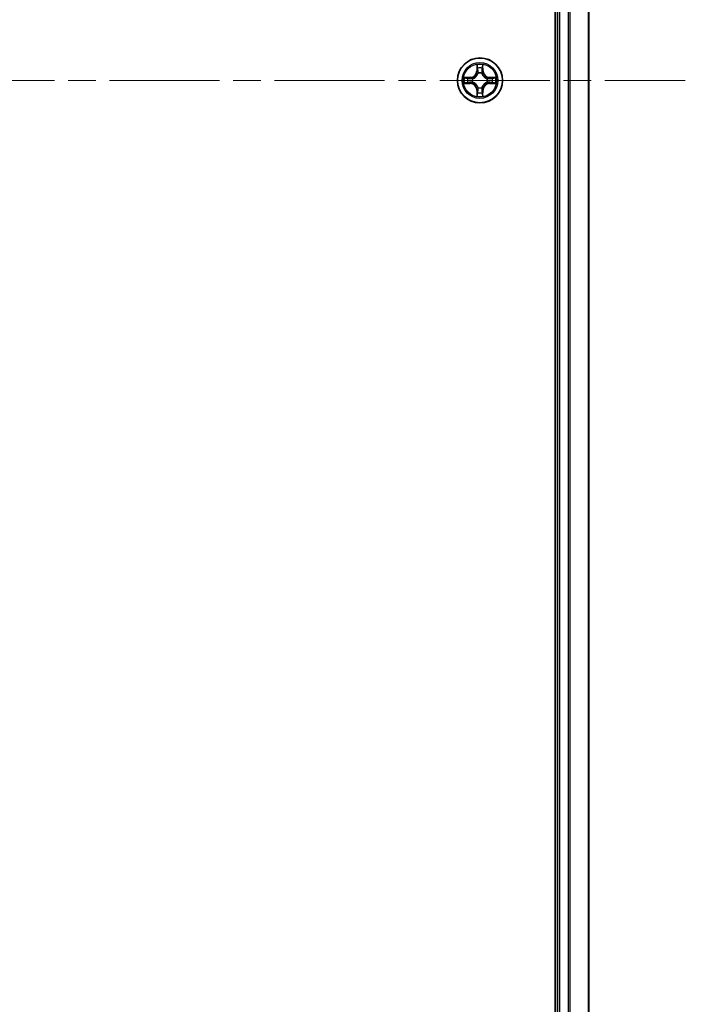
# Model space of a CAD drawing. Units: millimetres. Extents: x 36 to 7721, y 20 to 1425.
# Drawn here: x 1858 to 1943, y 147 to 273 of the extents above; entities that cross this region are included whole.
import ezdxf

# ---------------------------------------------------------------- set-up
doc = ezdxf.new("R2010")
doc.units = ezdxf.units.MM
doc.header["$LTSCALE"] = 2.5
doc.linetypes.add('CHAIN', pattern=[0.3543, 0.2362, -0.0295, 0.0591, -0.0295])
for name, color, linetype, lineweight in [('Centerline (ISO)', 131, 'Continuous', 18), ('Visible (ISO)', 7, 'Continuous', 35), ('Visible Narrow (ISO)', 7, 'Continuous', 25)]:
    doc.layers.add(name, color=color, linetype=linetype, lineweight=lineweight)

msp = doc.modelspace()

# ---------------------------------------------------------------- linework, layer by layer
at = {"layer": 'Centerline (ISO)', "linetype": 'CHAIN', "ltscale": 23.990969}
msp.add_line((1720.3689, 265.5302), (1943.2298, 265.5302), dxfattribs=at)
at = {"layer": 'Visible (ISO)'}
for p, q in [((1926.4994, 460.5302), (1926.4994, 70.5302)), ((1926.7994, 455.5302), (1926.7994, 75.5302)), ((1930.7994, 75.5302), (1930.7994, 455.5302))]:
    msp.add_line(p, q, dxfattribs=at)
msp.add_circle((1916.7994, 265.5302), 2.9, dxfattribs=at)
at = {"layer": 'Visible Narrow (ISO)'}
for p, q in [((1927.0994, 75.5302), (1927.0994, 455.5302)), ((1928.1588, 455.5302), (1928.1588, 75.5302)), ((1928.3893, 75.5302), (1928.3893, 455.5302)), ((1930.7298, 455.5302), (1930.7298, 75.5302)), ((1916.4089, 267.5529), (1916.3953, 266.7734)), ((1917.2034, 266.7734), (1917.1898, 267.5529)), ((1916.4451, 266.7725), (1916.3953, 266.7734)), ((1916.4451, 266.7725), (1916.4537, 267.2626)), ((1916.4451, 266.7725), (1916.5177, 266.7713)), ((1916.5583, 266.4465), (1916.5528, 266.4671)), ((1917.0459, 266.4671), (1917.0405, 266.4465)), ((1917.1536, 266.7725), (1917.081, 266.7713)), ((1917.1451, 267.2626), (1917.1536, 266.7725)), ((1917.1536, 266.7725), (1917.2034, 266.7734)), ((1915.5562, 265.9343), (1914.7766, 265.9206)), ((1914.7766, 265.1398), (1915.5562, 265.1261)), ((1915.067, 265.8759), (1915.557, 265.8844)), ((1915.557, 265.1759), (1915.067, 265.1845)), ((1915.557, 265.8844), (1915.5562, 265.9343)), ((1915.557, 265.1759), (1915.5562, 265.1261)), ((1915.557, 265.8844), (1915.5583, 265.8118)), ((1915.557, 265.1759), (1915.5583, 265.2486)), ((1915.8625, 265.7767), (1915.8831, 265.7713)), ((1915.8831, 265.2891), (1915.8625, 265.2837)), ((1917.7157, 265.7713), (1917.7363, 265.7767)), ((1917.7363, 265.2837), (1917.7157, 265.2891)), ((1918.0417, 265.8844), (1918.0404, 265.8118)), ((1918.0417, 265.1759), (1918.0404, 265.2486)), ((1918.0417, 265.8844), (1918.0426, 265.9343)), ((1918.0417, 265.8844), (1918.5317, 265.8759)), ((1918.5317, 265.1845), (1918.0417, 265.1759)), ((1918.0417, 265.1759), (1918.0426, 265.1261)), ((1918.8221, 265.9206), (1918.0426, 265.9343)), ((1918.0426, 265.1261), (1918.8221, 265.1398)), ((1916.4451, 264.2879), (1916.3953, 264.287)), ((1916.3953, 264.287), (1916.4089, 263.5075)), ((1916.4451, 264.2879), (1916.5177, 264.2891)), ((1916.4537, 263.7978), (1916.4451, 264.2879)), ((1916.5528, 264.5933), (1916.5583, 264.6139)), ((1917.0405, 264.6139), (1917.0459, 264.5933)), ((1917.1536, 264.2879), (1917.081, 264.2891)), ((1917.1536, 264.2879), (1917.1451, 263.7978)), ((1917.1536, 264.2879), (1917.2034, 264.287)), ((1917.1898, 263.5075), (1917.2034, 264.287))]:
    msp.add_line(p, q, dxfattribs=at)
for radius in [2.8677, 2.3092, 2.1415]:
    msp.add_circle((1916.7994, 265.5302), radius, dxfattribs=at)
for centre, radius, start, end in [((1916.7994, 265.5302), 2.0601, 79.074582, 100.925418), ((1915.5413, 266.7883), 0.8542, 271, 359), ((1915.5413, 266.7883), 0.904, 271, 359), ((1916.7994, 265.5302), 1.6122, 79.692479, 100.307521), ((1916.7994, 265.5302), 0.9688, 75.258044, 104.741956), ((1916.7994, 265.5302), 0.9475, 75.258044, 104.741956), ((1918.0575, 266.7883), 0.904, 181, 269), ((1918.0575, 266.7883), 0.8542, 181, 269), ((1916.7994, 265.5302), 2.0601, 169.074582, 190.925418), ((1916.7994, 265.5302), 1.6122, 169.692479, 190.307521), ((1915.5413, 264.2721), 0.8542, 1, 89), ((1915.5413, 264.2721), 0.904, 1, 89), ((1916.7994, 265.5302), 0.9688, 165.258044, 194.741956), ((1916.7994, 265.5302), 0.9475, 165.258044, 194.741956), ((1918.0575, 264.2721), 0.904, 91, 179), ((1918.0575, 264.2721), 0.8542, 91, 179), ((1916.7994, 265.5302), 0.9475, 345.258044, 14.741956), ((1916.7994, 265.5302), 0.9688, 345.258044, 14.741956), ((1916.7994, 265.5302), 1.6122, 349.692479, 10.307521), ((1916.7994, 265.5302), 2.0601, 349.074582, 10.925418), ((1916.7994, 265.5302), 2.0601, 259.074582, 280.925418), ((1916.7994, 265.5302), 1.6122, 259.692479, 280.307521), ((1916.7994, 265.5302), 0.9688, 255.258044, 284.741956), ((1916.7994, 265.5302), 0.9475, 255.258044, 284.741956)]:
    msp.add_arc(centre, radius, start, end, dxfattribs=at)
for centre, major_axis, ratio, start_param, end_param in [((1916.5035, 267.2617), (-0.05, -0.002), 0.54850665, 4.7835784, 6.17876057), ((1917.0953, 267.2617), (0.05, -0.002), 0.54850665, 0.10442473, 1.4996069), ((1916.5189, 267.0723), (-0.0494, -0.008), 0.89574018, 4.73044269, 6.08586581), ((1916.5642, 266.4238), (-0.0492, 0.0091), 0.87684642, 5.10328313, 6.10089396), ((1916.5642, 266.4238), (-0.0477, 0.0149), 0.41070123, 4.96449783, 6.18744952), ((1916.5675, 266.7704), (-0.0494, -0.008), 0.89572054, 4.73483766, 6.08588361), ((1917.0312, 266.7704), (0.0494, -0.008), 0.89572054, 0.1973017, 1.54834765), ((1917.0345, 266.4238), (0.0477, 0.0149), 0.41070123, 0.09573579, 1.31868747), ((1917.0345, 266.4238), (0.0492, 0.0091), 0.87684641, 0.18229136, 1.17990219), ((1917.0798, 267.0723), (0.0494, -0.008), 0.89574018, 0.19731949, 1.55274262), ((1915.0678, 265.8261), (0.002, 0.05), 0.54850665, 0.10442473, 1.4996069), ((1915.0678, 265.2343), (0.002, -0.05), 0.54850665, 4.7835784, 6.17876057), ((1915.2573, 265.8107), (0.008, 0.0494), 0.89574018, 0.19731949, 1.55274262), ((1915.2573, 265.2497), (0.008, -0.0494), 0.89574018, 4.73044269, 6.08586581), ((1915.5592, 265.762), (0.008, 0.0494), 0.89572054, 0.1973017, 1.54834765), ((1915.5592, 265.2984), (0.008, -0.0494), 0.89572054, 4.73483766, 6.08588361), ((1915.9058, 265.7653), (-0.0091, 0.0492), 0.87684641, 0.18229136, 1.17990219), ((1915.9058, 265.2951), (-0.0091, -0.0492), 0.87684642, 5.10328313, 6.10089396), ((1915.9058, 265.7653), (-0.0149, 0.0477), 0.41070123, 0.09573579, 1.31868747), ((1915.9058, 265.2951), (-0.0149, -0.0477), 0.41070123, 4.96449783, 6.18744952), ((1917.693, 265.7653), (0.0091, 0.0492), 0.87684642, 5.10328313, 6.10089396), ((1917.693, 265.7653), (0.0149, 0.0477), 0.41070123, 4.96449783, 6.18744952), ((1917.693, 265.2951), (0.0149, -0.0477), 0.41070123, 0.09573579, 1.31868747), ((1917.693, 265.2951), (0.0091, -0.0492), 0.87684641, 0.18229136, 1.17990219), ((1918.0396, 265.762), (-0.008, 0.0494), 0.89572054, 4.73483766, 6.08588361), ((1918.0396, 265.2984), (-0.008, -0.0494), 0.89572054, 0.1973017, 1.54834765), ((1918.3415, 265.8107), (-0.008, 0.0494), 0.89574018, 4.73044269, 6.08586581), ((1918.3415, 265.2497), (-0.008, -0.0494), 0.89574018, 0.19731949, 1.55274262), ((1918.5309, 265.8261), (-0.002, 0.05), 0.54850665, 4.7835784, 6.17876057), ((1918.5309, 265.2343), (-0.002, -0.05), 0.54850665, 0.10442473, 1.4996069), ((1916.5035, 263.7987), (-0.05, 0.002), 0.54850665, 0.10442473, 1.4996069), ((1916.5189, 263.9881), (-0.0494, 0.008), 0.89574018, 0.19731949, 1.55274262), ((1916.5642, 264.6366), (-0.0492, -0.0091), 0.87684641, 0.18229136, 1.17990219), ((1916.5642, 264.6366), (-0.0477, -0.0149), 0.41070123, 0.09573579, 1.31868747), ((1916.5675, 264.29), (-0.0494, 0.008), 0.89572054, 0.1973017, 1.54834765), ((1917.0312, 264.29), (0.0494, 0.008), 0.89572054, 4.73483766, 6.08588361), ((1917.0345, 264.6366), (0.0477, -0.0149), 0.41070123, 4.96449783, 6.18744952), ((1917.0345, 264.6366), (0.0492, -0.0091), 0.87684642, 5.10328313, 6.10089396), ((1917.0798, 263.9881), (0.0494, 0.008), 0.89574018, 4.73044269, 6.08586581), ((1917.0953, 263.7987), (0.05, 0.002), 0.54850665, 4.7835784, 6.17876057)]:
    msp.add_ellipse(centre, major_axis=major_axis, ratio=ratio, start_param=start_param, end_param=end_param, dxfattribs=at)
for points, knots in [([(1916.4988, 267.2889), (1916.4984, 267.304), (1916.4963, 267.3195), (1916.4878, 267.3604), (1916.4797, 267.386), (1916.4616, 267.4347), (1916.4519, 267.4577), (1916.4311, 267.5049), (1916.42, 267.529), (1916.4089, 267.5529)], [0, 0, 0, 0, 0.0059340385, 0.0059340385, 0.0154285, 0.0154285, 0.0237449879, 0.0237449879, 0.0323943032, 0.0323943032, 0.0323943032, 0.0323943032]), ([(1916.4089, 267.5529), (1916.4145, 267.5266), (1916.42, 267.5001), (1916.4304, 267.4482), (1916.4352, 267.4228), (1916.4442, 267.3693), (1916.4482, 267.3411), (1916.4524, 267.2961), (1916.4535, 267.2791), (1916.4537, 267.2626)], [-0.0323943032, -0.0323943032, -0.0323943032, -0.0323943032, -0.0237449879, -0.0237449879, -0.0154285, -0.0154285, -0.0059340385, -0.0059340385, 0, 0, 0, 0]), ([(1916.5109, 267.1164), (1916.5078, 267.1356), (1916.5053, 267.1603), (1916.5012, 267.2186), (1916.4997, 267.2521), (1916.4988, 267.2889)], [-0.0289828459, -0.0289828459, -0.0289828459, -0.0289828459, -0.014491423, -0.014491423, 0, 0, 0, 0]), ([(1917.0999, 267.2889), (1917.099, 267.2524), (1917.0975, 267.219), (1917.0935, 267.1606), (1917.0909, 267.1358), (1917.0878, 267.1164)], [-0.0289828459, -0.0289828459, -0.0289828459, -0.0289828459, -0.0145850634, -0.0145850634, 0, 0, 0, 0]), ([(1917.1898, 267.5529), (1917.1763, 267.5238), (1917.1627, 267.4944), (1917.1341, 267.4278), (1917.1198, 267.3911), (1917.1044, 267.3325), (1917.1004, 267.3102), (1917.0999, 267.2889)], [-0.0003383294, -0.0003383294, -0.0003383294, -0.0003383294, 0.0102009359, 0.0102009359, 0.0236501899, 0.0236501899, 0.0320559737, 0.0320559737, 0.0320559737, 0.0320559737]), ([(1917.1451, 267.2626), (1917.1453, 267.286), (1917.1473, 267.3104), (1917.1549, 267.3748), (1917.162, 267.4152), (1917.1762, 267.4885), (1917.1831, 267.5209), (1917.1898, 267.5529)], [-0.0320559737, -0.0320559737, -0.0320559737, -0.0320559737, -0.0236501899, -0.0236501899, -0.0102009359, -0.0102009359, 0.0003383294, 0.0003383294, 0.0003383294, 0.0003383294]), ([(1915.8831, 265.7713), (1915.899, 265.7765), (1915.9148, 265.782), (1916.0108, 265.8186), (1916.0899, 265.8603), (1916.2126, 265.9481), (1916.2583, 265.9868), (1916.3005, 266.029), (1916.3428, 266.0713), (1916.3814, 266.117), (1916.4693, 266.2396), (1916.511, 266.3187), (1916.5475, 266.4147), (1916.5531, 266.4306), (1916.5583, 266.4465)], [-0.174866013, -0.174866013, -0.174866013, -0.174866013, -0.16940495, -0.16940495, -0.141674077, -0.141674077, -0.124342281, -0.124342281, -0.124342281, -0.107010485, -0.107010485, -0.079279611, -0.079279611, -0.073818549, -0.073818549, -0.073818549, -0.073818549]), ([(1916.5173, 266.4405), (1916.5126, 266.4254), (1916.5075, 266.4103), (1916.4743, 266.3191), (1916.4364, 266.2441), (1916.3563, 266.1291), (1916.3209, 266.0867), (1916.2819, 266.0477), (1916.2429, 266.0087), (1916.2004, 265.9733), (1916.0854, 265.8931), (1916.0105, 265.8552), (1915.9192, 265.822), (1915.9042, 265.8169), (1915.889, 265.8122)], [0.073818549, 0.073818549, 0.073818549, 0.073818549, 0.079279611, 0.079279611, 0.107010485, 0.107010485, 0.124342281, 0.124342281, 0.124342281, 0.141674077, 0.141674077, 0.16940495, 0.16940495, 0.174866013, 0.174866013, 0.174866013, 0.174866013]), ([(1916.4537, 267.2626), (1916.4553, 267.2222), (1916.4574, 267.1854), (1916.4626, 267.1215), (1916.4657, 267.0944), (1916.4691, 267.0732)], [0, 0, 0, 0, 0.014491423, 0.014491423, 0.0289828459, 0.0289828459, 0.0289828459, 0.0289828459]), ([(1916.4691, 267.0732), (1916.4772, 267.0228), (1916.4853, 266.9725), (1916.5015, 266.8719), (1916.5096, 266.8216), (1916.5177, 266.7713)], [0, 0, 0, 0, 0.0343899271, 0.0343899271, 0.0687798542, 0.0687798542, 0.0687798542, 0.0687798542]), ([(1916.5593, 266.8144), (1916.5513, 266.8647), (1916.5432, 266.9151), (1916.527, 267.0157), (1916.519, 267.066), (1916.5109, 267.1164)], [-0.0687798542, -0.0687798542, -0.0687798542, -0.0687798542, -0.0343899271, -0.0343899271, 0, 0, 0, 0]), ([(1916.5177, 266.7713), (1916.5294, 266.7029), (1916.534, 266.6332), (1916.5289, 266.522), (1916.5246, 266.4817), (1916.5173, 266.4405)], [0, 0, 0, 0, 0.0491206273, 0.0491206273, 0.0764653604, 0.0764653604, 0.0764653604, 0.0764653604]), ([(1916.5528, 266.4671), (1916.5616, 266.5104), (1916.5671, 266.5527), (1916.5747, 266.6694), (1916.5708, 266.7425), (1916.5593, 266.8144)], [-0.0764653604, -0.0764653604, -0.0764653604, -0.0764653604, -0.0491206273, -0.0491206273, 0, 0, 0, 0]), ([(1917.0394, 266.8144), (1917.0279, 266.7425), (1917.0241, 266.6694), (1917.0316, 266.5527), (1917.0371, 266.5104), (1917.0459, 266.4671)], [-0.0982412545, -0.0982412545, -0.0982412545, -0.0982412545, -0.0491206273, -0.0491206273, -0.0217758941, -0.0217758941, -0.0217758941, -0.0217758941]), ([(1917.0878, 267.1164), (1917.0798, 267.066), (1917.0717, 267.0157), (1917.0555, 266.9151), (1917.0475, 266.8647), (1917.0394, 266.8144)], [-0.0687798542, -0.0687798542, -0.0687798542, -0.0687798542, -0.0343899271, -0.0343899271, 0, 0, 0, 0]), ([(1917.0405, 266.4465), (1917.0456, 266.4306), (1917.0512, 266.4147), (1917.0877, 266.3187), (1917.1294, 266.2396), (1917.2173, 266.117), (1917.2559, 266.0713), (1917.2982, 266.029), (1917.3405, 265.9868), (1917.3861, 265.9481), (1917.5088, 265.8603), (1917.5879, 265.8186), (1917.6839, 265.782), (1917.6998, 265.7765), (1917.7157, 265.7713)], [-0.174866013, -0.174866013, -0.174866013, -0.174866013, -0.16940495, -0.16940495, -0.141674077, -0.141674077, -0.124342281, -0.124342281, -0.124342281, -0.107010485, -0.107010485, -0.079279611, -0.079279611, -0.073818549, -0.073818549, -0.073818549, -0.073818549]), ([(1917.0814, 266.4405), (1917.0741, 266.4817), (1917.0699, 266.522), (1917.0648, 266.6332), (1917.0693, 266.7029), (1917.081, 266.7713)], [0.0217758941, 0.0217758941, 0.0217758941, 0.0217758941, 0.0491206273, 0.0491206273, 0.0982412545, 0.0982412545, 0.0982412545, 0.0982412545]), ([(1917.081, 266.7713), (1917.0891, 266.8216), (1917.0972, 266.8719), (1917.1134, 266.9725), (1917.1215, 267.0228), (1917.1296, 267.0732)], [0, 0, 0, 0, 0.0343899271, 0.0343899271, 0.0687798542, 0.0687798542, 0.0687798542, 0.0687798542]), ([(1917.7097, 265.8122), (1917.6946, 265.8169), (1917.6795, 265.822), (1917.5882, 265.8552), (1917.5133, 265.8931), (1917.3983, 265.9733), (1917.3558, 266.0087), (1917.3168, 266.0477), (1917.2778, 266.0867), (1917.2425, 266.1291), (1917.1623, 266.2441), (1917.1244, 266.3191), (1917.0912, 266.4103), (1917.0861, 266.4254), (1917.0814, 266.4405)], [0.073818549, 0.073818549, 0.073818549, 0.073818549, 0.079279611, 0.079279611, 0.107010485, 0.107010485, 0.124342281, 0.124342281, 0.124342281, 0.141674077, 0.141674077, 0.16940495, 0.16940495, 0.174866013, 0.174866013, 0.174866013, 0.174866013]), ([(1917.1296, 267.0732), (1917.1331, 267.0945), (1917.1361, 267.1218), (1917.1413, 267.1859), (1917.1435, 267.2225), (1917.1451, 267.2626)], [0, 0, 0, 0, 0.0145850634, 0.0145850634, 0.0289828459, 0.0289828459, 0.0289828459, 0.0289828459]), ([(1915.067, 265.8759), (1915.0436, 265.8762), (1915.0192, 265.8781), (1914.9548, 265.8857), (1914.9143, 265.8928), (1914.8411, 265.9071), (1914.8087, 265.9139), (1914.7766, 265.9206)], [-0.0320559737, -0.0320559737, -0.0320559737, -0.0320559737, -0.0236501899, -0.0236501899, -0.0102009359, -0.0102009359, 0.0003383294, 0.0003383294, 0.0003383294, 0.0003383294]), ([(1914.7766, 265.9206), (1914.8058, 265.9072), (1914.8352, 265.8935), (1914.9018, 265.865), (1914.9385, 265.8506), (1914.9971, 265.8352), (1915.0193, 265.8313), (1915.0407, 265.8307)], [-0.0003383294, -0.0003383294, -0.0003383294, -0.0003383294, 0.0102009359, 0.0102009359, 0.0236501899, 0.0236501899, 0.0320559737, 0.0320559737, 0.0320559737, 0.0320559737]), ([(1915.0407, 265.2297), (1915.0256, 265.2293), (1915.0101, 265.2272), (1914.9692, 265.2187), (1914.9435, 265.2105), (1914.8949, 265.1924), (1914.8718, 265.1827), (1914.8247, 265.162), (1914.8005, 265.1508), (1914.7766, 265.1398)], [0, 0, 0, 0, 0.0059340385, 0.0059340385, 0.0154285, 0.0154285, 0.0237449879, 0.0237449879, 0.0323943032, 0.0323943032, 0.0323943032, 0.0323943032]), ([(1914.7766, 265.1398), (1914.803, 265.1453), (1914.8295, 265.1509), (1914.8814, 265.1612), (1914.9067, 265.166), (1914.9603, 265.175), (1914.9885, 265.1791), (1915.0334, 265.1833), (1915.0505, 265.1843), (1915.067, 265.1845)], [-0.0323943032, -0.0323943032, -0.0323943032, -0.0323943032, -0.0237449879, -0.0237449879, -0.0154285, -0.0154285, -0.0059340385, -0.0059340385, 0, 0, 0, 0]), ([(1915.0407, 265.8307), (1915.0772, 265.8298), (1915.1106, 265.8284), (1915.1689, 265.8243), (1915.1938, 265.8217), (1915.2132, 265.8187)], [-0.0289828459, -0.0289828459, -0.0289828459, -0.0289828459, -0.0145850634, -0.0145850634, 0, 0, 0, 0]), ([(1915.2132, 265.2417), (1915.1939, 265.2387), (1915.1693, 265.2361), (1915.111, 265.2321), (1915.0774, 265.2306), (1915.0407, 265.2297)], [-0.0289828459, -0.0289828459, -0.0289828459, -0.0289828459, -0.014491423, -0.014491423, 0, 0, 0, 0]), ([(1915.2564, 265.8605), (1915.2351, 265.8639), (1915.2078, 265.867), (1915.1437, 265.8722), (1915.1071, 265.8743), (1915.067, 265.8759)], [0, 0, 0, 0, 0.0145850634, 0.0145850634, 0.0289828459, 0.0289828459, 0.0289828459, 0.0289828459]), ([(1915.067, 265.1845), (1915.1073, 265.1861), (1915.1442, 265.1883), (1915.2081, 265.1935), (1915.2352, 265.1965), (1915.2564, 265.1999)], [0, 0, 0, 0, 0.014491423, 0.014491423, 0.0289828459, 0.0289828459, 0.0289828459, 0.0289828459]), ([(1915.2132, 265.8187), (1915.2635, 265.8106), (1915.3138, 265.8025), (1915.4145, 265.7864), (1915.4648, 265.7783), (1915.5151, 265.7702)], [-0.0687798542, -0.0687798542, -0.0687798542, -0.0687798542, -0.0343899271, -0.0343899271, 0, 0, 0, 0]), ([(1915.5151, 265.2902), (1915.4648, 265.2821), (1915.4145, 265.274), (1915.3138, 265.2579), (1915.2635, 265.2498), (1915.2132, 265.2417)], [-0.0687798542, -0.0687798542, -0.0687798542, -0.0687798542, -0.0343899271, -0.0343899271, 0, 0, 0, 0]), ([(1915.5583, 265.8118), (1915.508, 265.8199), (1915.4577, 265.828), (1915.357, 265.8442), (1915.3067, 265.8523), (1915.2564, 265.8605)], [0, 0, 0, 0, 0.0343899271, 0.0343899271, 0.0687798542, 0.0687798542, 0.0687798542, 0.0687798542]), ([(1915.2564, 265.1999), (1915.3067, 265.208), (1915.357, 265.2162), (1915.4577, 265.2324), (1915.508, 265.2405), (1915.5583, 265.2486)], [0, 0, 0, 0, 0.0343899271, 0.0343899271, 0.0687798542, 0.0687798542, 0.0687798542, 0.0687798542]), ([(1915.5151, 265.7702), (1915.587, 265.7587), (1915.6602, 265.7549), (1915.7768, 265.7625), (1915.8191, 265.7679), (1915.8625, 265.7767)], [-0.0982412545, -0.0982412545, -0.0982412545, -0.0982412545, -0.0491206273, -0.0491206273, -0.0217758941, -0.0217758941, -0.0217758941, -0.0217758941]), ([(1915.8625, 265.2837), (1915.8191, 265.2925), (1915.7768, 265.2979), (1915.6602, 265.3055), (1915.587, 265.3017), (1915.5151, 265.2902)], [-0.0764653604, -0.0764653604, -0.0764653604, -0.0764653604, -0.0491206273, -0.0491206273, 0, 0, 0, 0]), ([(1915.889, 265.8122), (1915.8478, 265.805), (1915.8075, 265.8007), (1915.6964, 265.7956), (1915.6267, 265.8002), (1915.5583, 265.8118)], [0.0217758941, 0.0217758941, 0.0217758941, 0.0217758941, 0.0491206273, 0.0491206273, 0.0982412545, 0.0982412545, 0.0982412545, 0.0982412545]), ([(1915.5583, 265.2486), (1915.6267, 265.2602), (1915.6964, 265.2648), (1915.8075, 265.2597), (1915.8478, 265.2554), (1915.889, 265.2481)], [0, 0, 0, 0, 0.0491206273, 0.0491206273, 0.0764653604, 0.0764653604, 0.0764653604, 0.0764653604]), ([(1916.5583, 264.6139), (1916.5531, 264.6298), (1916.5475, 264.6456), (1916.511, 264.7417), (1916.4693, 264.8208), (1916.3814, 264.9434), (1916.3428, 264.9891), (1916.3005, 265.0314), (1916.2583, 265.0736), (1916.2126, 265.1123), (1916.0899, 265.2001), (1916.0108, 265.2418), (1915.9148, 265.2783), (1915.899, 265.2839), (1915.8831, 265.2891)], [-0.174866013, -0.174866013, -0.174866013, -0.174866013, -0.16940495, -0.16940495, -0.141674077, -0.141674077, -0.124342281, -0.124342281, -0.124342281, -0.107010485, -0.107010485, -0.079279611, -0.079279611, -0.073818549, -0.073818549, -0.073818549, -0.073818549]), ([(1915.889, 265.2481), (1915.9042, 265.2435), (1915.9192, 265.2384), (1916.0105, 265.2052), (1916.0854, 265.1673), (1916.2004, 265.0871), (1916.2429, 265.0517), (1916.2819, 265.0127), (1916.3209, 264.9737), (1916.3563, 264.9313), (1916.4364, 264.8163), (1916.4743, 264.7413), (1916.5075, 264.6501), (1916.5126, 264.635), (1916.5173, 264.6199)], [0.073818549, 0.073818549, 0.073818549, 0.073818549, 0.079279611, 0.079279611, 0.107010485, 0.107010485, 0.124342281, 0.124342281, 0.124342281, 0.141674077, 0.141674077, 0.16940495, 0.16940495, 0.174866013, 0.174866013, 0.174866013, 0.174866013]), ([(1917.7157, 265.2891), (1917.6998, 265.2839), (1917.6839, 265.2783), (1917.5879, 265.2418), (1917.5088, 265.2001), (1917.3861, 265.1123), (1917.3405, 265.0736), (1917.2982, 265.0314), (1917.2559, 264.9891), (1917.2173, 264.9434), (1917.1294, 264.8208), (1917.0877, 264.7417), (1917.0512, 264.6456), (1917.0456, 264.6298), (1917.0405, 264.6139)], [-0.174866013, -0.174866013, -0.174866013, -0.174866013, -0.16940495, -0.16940495, -0.141674077, -0.141674077, -0.124342281, -0.124342281, -0.124342281, -0.107010485, -0.107010485, -0.079279611, -0.079279611, -0.073818549, -0.073818549, -0.073818549, -0.073818549]), ([(1917.0814, 264.6199), (1917.0861, 264.635), (1917.0912, 264.6501), (1917.1244, 264.7413), (1917.1623, 264.8163), (1917.2425, 264.9313), (1917.2778, 264.9737), (1917.3168, 265.0127), (1917.3558, 265.0517), (1917.3983, 265.0871), (1917.5133, 265.1673), (1917.5882, 265.2052), (1917.6795, 265.2384), (1917.6946, 265.2435), (1917.7097, 265.2481)], [0.073818549, 0.073818549, 0.073818549, 0.073818549, 0.079279611, 0.079279611, 0.107010485, 0.107010485, 0.124342281, 0.124342281, 0.124342281, 0.141674077, 0.141674077, 0.16940495, 0.16940495, 0.174866013, 0.174866013, 0.174866013, 0.174866013]), ([(1918.0404, 265.8118), (1917.972, 265.8002), (1917.9023, 265.7956), (1917.7912, 265.8007), (1917.7509, 265.805), (1917.7097, 265.8122)], [0, 0, 0, 0, 0.0491206273, 0.0491206273, 0.0764653604, 0.0764653604, 0.0764653604, 0.0764653604]), ([(1917.7097, 265.2481), (1917.7509, 265.2554), (1917.7912, 265.2597), (1917.9023, 265.2648), (1917.972, 265.2602), (1918.0404, 265.2486)], [0.0217758941, 0.0217758941, 0.0217758941, 0.0217758941, 0.0491206273, 0.0491206273, 0.0982412545, 0.0982412545, 0.0982412545, 0.0982412545]), ([(1917.7363, 265.7767), (1917.7796, 265.7679), (1917.8219, 265.7625), (1917.9386, 265.7549), (1918.0117, 265.7587), (1918.0836, 265.7702)], [-0.0764653604, -0.0764653604, -0.0764653604, -0.0764653604, -0.0491206273, -0.0491206273, 0, 0, 0, 0]), ([(1918.0836, 265.2902), (1918.0117, 265.3017), (1917.9386, 265.3055), (1917.8219, 265.2979), (1917.7796, 265.2925), (1917.7363, 265.2837)], [-0.0982412545, -0.0982412545, -0.0982412545, -0.0982412545, -0.0491206273, -0.0491206273, -0.0217758941, -0.0217758941, -0.0217758941, -0.0217758941]), ([(1918.3423, 265.8605), (1918.292, 265.8523), (1918.2417, 265.8442), (1918.1411, 265.828), (1918.0907, 265.8199), (1918.0404, 265.8118)], [0, 0, 0, 0, 0.0343899271, 0.0343899271, 0.0687798542, 0.0687798542, 0.0687798542, 0.0687798542]), ([(1918.0404, 265.2486), (1918.0907, 265.2405), (1918.1411, 265.2324), (1918.2417, 265.2162), (1918.292, 265.208), (1918.3423, 265.1999)], [0, 0, 0, 0, 0.0343899271, 0.0343899271, 0.0687798542, 0.0687798542, 0.0687798542, 0.0687798542]), ([(1918.0836, 265.7702), (1918.1339, 265.7783), (1918.1842, 265.7864), (1918.2849, 265.8025), (1918.3352, 265.8106), (1918.3855, 265.8187)], [-0.0687798542, -0.0687798542, -0.0687798542, -0.0687798542, -0.0343899271, -0.0343899271, 0, 0, 0, 0]), ([(1918.3855, 265.2417), (1918.3352, 265.2498), (1918.2849, 265.2579), (1918.1842, 265.274), (1918.1339, 265.2821), (1918.0836, 265.2902)], [-0.0687798542, -0.0687798542, -0.0687798542, -0.0687798542, -0.0343899271, -0.0343899271, 0, 0, 0, 0]), ([(1918.5317, 265.8759), (1918.4914, 265.8743), (1918.4546, 265.8721), (1918.3906, 265.8669), (1918.3635, 265.8639), (1918.3423, 265.8605)], [0, 0, 0, 0, 0.014491423, 0.014491423, 0.0289828459, 0.0289828459, 0.0289828459, 0.0289828459]), ([(1918.3423, 265.1999), (1918.3637, 265.1965), (1918.391, 265.1934), (1918.455, 265.1882), (1918.4916, 265.1861), (1918.5317, 265.1845)], [0, 0, 0, 0, 0.0145850634, 0.0145850634, 0.0289828459, 0.0289828459, 0.0289828459, 0.0289828459]), ([(1918.3855, 265.8187), (1918.4048, 265.8217), (1918.4295, 265.8243), (1918.4877, 265.8283), (1918.5213, 265.8298), (1918.5581, 265.8307)], [-0.0289828459, -0.0289828459, -0.0289828459, -0.0289828459, -0.014491423, -0.014491423, 0, 0, 0, 0]), ([(1918.5581, 265.2297), (1918.5215, 265.2306), (1918.4881, 265.232), (1918.4298, 265.2361), (1918.4049, 265.2387), (1918.3855, 265.2417)], [-0.0289828459, -0.0289828459, -0.0289828459, -0.0289828459, -0.0145850634, -0.0145850634, 0, 0, 0, 0]), ([(1918.8221, 265.9206), (1918.7958, 265.9151), (1918.7692, 265.9095), (1918.7173, 265.8992), (1918.692, 265.8943), (1918.6384, 265.8854), (1918.6103, 265.8813), (1918.5653, 265.8771), (1918.5483, 265.8761), (1918.5317, 265.8759)], [-0.0323943032, -0.0323943032, -0.0323943032, -0.0323943032, -0.0237449879, -0.0237449879, -0.0154285, -0.0154285, -0.0059340385, -0.0059340385, 0, 0, 0, 0]), ([(1918.5317, 265.1845), (1918.5551, 265.1842), (1918.5795, 265.1823), (1918.644, 265.1747), (1918.6844, 265.1676), (1918.7576, 265.1533), (1918.79, 265.1465), (1918.8221, 265.1398)], [-0.0320559737, -0.0320559737, -0.0320559737, -0.0320559737, -0.0236501899, -0.0236501899, -0.0102009359, -0.0102009359, 0.0003383294, 0.0003383294, 0.0003383294, 0.0003383294]), ([(1918.5581, 265.8307), (1918.5731, 265.8311), (1918.5886, 265.8332), (1918.6296, 265.8417), (1918.6552, 265.8499), (1918.7039, 265.868), (1918.7269, 265.8777), (1918.7741, 265.8984), (1918.7982, 265.9096), (1918.8221, 265.9206)], [0, 0, 0, 0, 0.0059340385, 0.0059340385, 0.0154285, 0.0154285, 0.0237449879, 0.0237449879, 0.0323943032, 0.0323943032, 0.0323943032, 0.0323943032]), ([(1918.8221, 265.1398), (1918.7929, 265.1532), (1918.7635, 265.1668), (1918.697, 265.1954), (1918.6602, 265.2098), (1918.6016, 265.2252), (1918.5794, 265.2291), (1918.5581, 265.2297)], [-0.0003383294, -0.0003383294, -0.0003383294, -0.0003383294, 0.0102009359, 0.0102009359, 0.0236501899, 0.0236501899, 0.0320559737, 0.0320559737, 0.0320559737, 0.0320559737]), ([(1916.4537, 263.7978), (1916.4534, 263.7744), (1916.4514, 263.75), (1916.4438, 263.6856), (1916.4367, 263.6452), (1916.4225, 263.5719), (1916.4157, 263.5395), (1916.4089, 263.5075)], [-0.0320559737, -0.0320559737, -0.0320559737, -0.0320559737, -0.0236501899, -0.0236501899, -0.0102009359, -0.0102009359, 0.0003383294, 0.0003383294, 0.0003383294, 0.0003383294]), ([(1916.4089, 263.5075), (1916.4224, 263.5366), (1916.436, 263.566), (1916.4646, 263.6326), (1916.4789, 263.6693), (1916.4943, 263.7279), (1916.4983, 263.7502), (1916.4988, 263.7715)], [-0.0003383294, -0.0003383294, -0.0003383294, -0.0003383294, 0.0102009359, 0.0102009359, 0.0236501899, 0.0236501899, 0.0320559737, 0.0320559737, 0.0320559737, 0.0320559737]), ([(1916.4691, 263.9872), (1916.4657, 263.9659), (1916.4626, 263.9386), (1916.4574, 263.8745), (1916.4553, 263.8379), (1916.4537, 263.7978)], [0, 0, 0, 0, 0.0145850634, 0.0145850634, 0.0289828459, 0.0289828459, 0.0289828459, 0.0289828459]), ([(1916.5177, 264.2891), (1916.5096, 264.2388), (1916.5015, 264.1885), (1916.4853, 264.0879), (1916.4772, 264.0376), (1916.4691, 263.9872)], [0, 0, 0, 0, 0.0343899271, 0.0343899271, 0.0687798542, 0.0687798542, 0.0687798542, 0.0687798542]), ([(1916.4988, 263.7715), (1916.4997, 263.808), (1916.5012, 263.8414), (1916.5052, 263.8998), (1916.5078, 263.9246), (1916.5109, 263.944)], [-0.0289828459, -0.0289828459, -0.0289828459, -0.0289828459, -0.0145850634, -0.0145850634, 0, 0, 0, 0]), ([(1916.5109, 263.944), (1916.519, 263.9944), (1916.527, 264.0447), (1916.5432, 264.1453), (1916.5513, 264.1957), (1916.5593, 264.246)], [-0.0687798542, -0.0687798542, -0.0687798542, -0.0687798542, -0.0343899271, -0.0343899271, 0, 0, 0, 0]), ([(1916.5173, 264.6199), (1916.5246, 264.5787), (1916.5289, 264.5384), (1916.534, 264.4272), (1916.5294, 264.3575), (1916.5177, 264.2891)], [0.0217758941, 0.0217758941, 0.0217758941, 0.0217758941, 0.0491206273, 0.0491206273, 0.0982412545, 0.0982412545, 0.0982412545, 0.0982412545]), ([(1916.5593, 264.246), (1916.5708, 264.3179), (1916.5747, 264.391), (1916.5671, 264.5077), (1916.5616, 264.55), (1916.5528, 264.5933)], [-0.0982412545, -0.0982412545, -0.0982412545, -0.0982412545, -0.0491206273, -0.0491206273, -0.0217758941, -0.0217758941, -0.0217758941, -0.0217758941]), ([(1917.0459, 264.5933), (1917.0371, 264.55), (1917.0316, 264.5077), (1917.0241, 264.391), (1917.0279, 264.3179), (1917.0394, 264.246)], [-0.0764653604, -0.0764653604, -0.0764653604, -0.0764653604, -0.0491206273, -0.0491206273, 0, 0, 0, 0]), ([(1917.0394, 264.246), (1917.0475, 264.1957), (1917.0555, 264.1453), (1917.0717, 264.0447), (1917.0798, 263.9944), (1917.0878, 263.944)], [-0.0687798542, -0.0687798542, -0.0687798542, -0.0687798542, -0.0343899271, -0.0343899271, 0, 0, 0, 0]), ([(1917.081, 264.2891), (1917.0693, 264.3575), (1917.0648, 264.4272), (1917.0699, 264.5384), (1917.0741, 264.5787), (1917.0814, 264.6199)], [0, 0, 0, 0, 0.0491206273, 0.0491206273, 0.0764653604, 0.0764653604, 0.0764653604, 0.0764653604]), ([(1917.1296, 263.9872), (1917.1215, 264.0376), (1917.1134, 264.0879), (1917.0972, 264.1885), (1917.0891, 264.2388), (1917.081, 264.2891)], [0, 0, 0, 0, 0.0343899271, 0.0343899271, 0.0687798542, 0.0687798542, 0.0687798542, 0.0687798542]), ([(1917.0878, 263.944), (1917.0909, 263.9248), (1917.0935, 263.9001), (1917.0975, 263.8418), (1917.099, 263.8083), (1917.0999, 263.7715)], [-0.0289828459, -0.0289828459, -0.0289828459, -0.0289828459, -0.014491423, -0.014491423, 0, 0, 0, 0]), ([(1917.0999, 263.7715), (1917.1003, 263.7564), (1917.1024, 263.7409), (1917.1109, 263.7), (1917.119, 263.6744), (1917.1372, 263.6257), (1917.1468, 263.6026), (1917.1676, 263.5555), (1917.1788, 263.5314), (1917.1898, 263.5075)], [0, 0, 0, 0, 0.0059340385, 0.0059340385, 0.0154285, 0.0154285, 0.0237449879, 0.0237449879, 0.0323943032, 0.0323943032, 0.0323943032, 0.0323943032]), ([(1917.1451, 263.7978), (1917.1434, 263.8382), (1917.1413, 263.875), (1917.1361, 263.9389), (1917.133, 263.966), (1917.1296, 263.9872)], [0, 0, 0, 0, 0.014491423, 0.014491423, 0.0289828459, 0.0289828459, 0.0289828459, 0.0289828459]), ([(1917.1898, 263.5075), (1917.1843, 263.5338), (1917.1787, 263.5603), (1917.1683, 263.6122), (1917.1635, 263.6376), (1917.1545, 263.6911), (1917.1505, 263.7193), (1917.1463, 263.7643), (1917.1452, 263.7813), (1917.1451, 263.7978)], [-0.0323943032, -0.0323943032, -0.0323943032, -0.0323943032, -0.0237449879, -0.0237449879, -0.0154285, -0.0154285, -0.0059340385, -0.0059340385, 0, 0, 0, 0])]:
    msp.add_open_spline(points, degree=3, knots=knots, dxfattribs=at)

doc.saveas('drawing.dxf')
